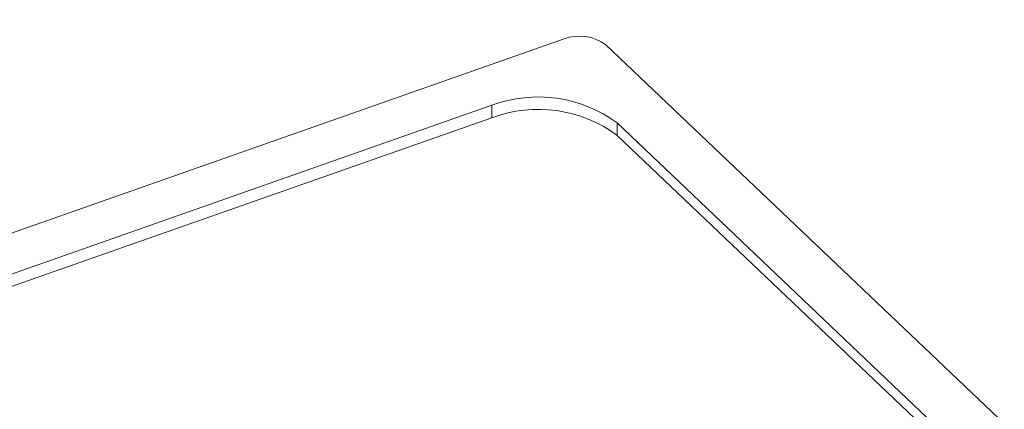
# Paper-space layout 'Isometrica' of a CAD drawing. Units: millimetres. Extents: x -187 to 1480, y -184 to 1087.
# Drawn here: x -92 to -59, y 641 to 654 of the extents above; entities that cross this region are included whole.
import ezdxf

# ---------------------------------------------------------------- set-up
doc = ezdxf.new("R2010")
doc.units = ezdxf.units.MM

psp = doc.layouts.new('Isometrica')

# ---------------------------------------------------------------- linework, layer by layer
at = {"color": 7, "linetype": 'Continuous', "lineweight": 15}
for p, q in [((-107.15, 641.701), (-73.825, 653.399)), ((-72.451, 653.206), (-0.765, 585.123)), ((-102.693, 641.914), (-76.204, 651.212)), ((-76.204, 651.212), (-76.204, 650.804)), ((-76.204, 650.804), (-102.693, 641.506)), ((-72.082, 650.632), (-4.552, 586.497)), ((-72.082, 650.632), (-72.082, 650.224)), ((-4.552, 586.088), (-72.082, 650.224))]:
    psp.add_line(p, q, dxfattribs=at)
for centre, radius, start, end in [((-73.316, 652.037), 1.454, 53.4978, 110.4792), ((-74.677, 647.125), 4.363, 53.4987, 110.477), ((-74.677, 646.717), 4.363, 53.4987, 110.477)]:
    psp.add_arc(centre, radius, start, end, dxfattribs=at)
psp.add_open_spline([(855.291, 173.861), (841.008, 177.191), (812.435, 183.852), (770.188, 194.689), (728.429, 206.134), (687.236, 218.239), (646.625, 230.982), (606.622, 244.356), (567.259, 258.349), (527.935, 273.188), (488.716, 288.9), (449.668, 305.508), (411.447, 322.746), (374.784, 340.266), (339.652, 358.016), (306.013, 375.946), (273.98, 393.956), (243.507, 411.993), (214.543, 430.009), (186.36, 448.433), (158.887, 467.315), (132.15, 486.652), (106.172, 506.437), (81.061, 526.591), (56.534, 547.355), (32.647, 568.737), (9.452, 590.737), (-12.743, 613.078), (-33.995, 635.828), (-54.282, 658.977), (-73.555, 682.522), (-91.825, 706.334), (-103.074, 722.433), (-108.697, 730.481)], degree=3, knots=[0, 0, 0, 0, 0.032958, 0.065928, 0.098898, 0.131856, 0.164814, 0.197784, 0.230754, 0.263712, 0.29829, 0.332881, 0.367473, 0.402051, 0.434698, 0.467351, 0.499999, 0.530355, 0.560721, 0.591086, 0.621442, 0.652102, 0.682771, 0.713441, 0.7441, 0.775905, 0.807721, 0.839537, 0.871342, 0.903501, 0.935671, 0.967841, 1, 1, 1, 1], dxfattribs=at)
at = {"color": 8, "linetype": 'Continuous', "lineweight": 15}
psp.add_open_spline([(-91.269, 723.617), (-90.456, 722.44), (-84.764, 714.192), (-73.789, 698.958), (-57.735, 678.057), (-40.797, 657.352), (-22.987, 636.856), (-3.379, 615.57), (18.163, 593.563), (41.783, 570.901), (66.485, 548.601), (92.249, 526.684), (119.065, 505.165), (146.913, 484.057), (175.768, 463.378), (204.028, 444.218), (231.504, 426.511), (258.029, 410.185), (285.211, 394.201), (313.032, 378.574), (341.568, 363.246), (370.88, 348.269), (393.124, 337.264), (405.738, 331.397), (408.141, 330.28)], degree=3, knots=[0, 0, 0, 0, 0.007767, 0.054416, 0.101078, 0.14774, 0.194509, 0.241277, 0.295045, 0.348833, 0.402621, 0.456388, 0.510157, 0.563947, 0.617736, 0.671505, 0.716736, 0.761984, 0.807239, 0.852488, 0.897719, 0.943465, 0.98923, 1, 1, 1, 1], dxfattribs=at)

doc.saveas('drawing.dxf')
